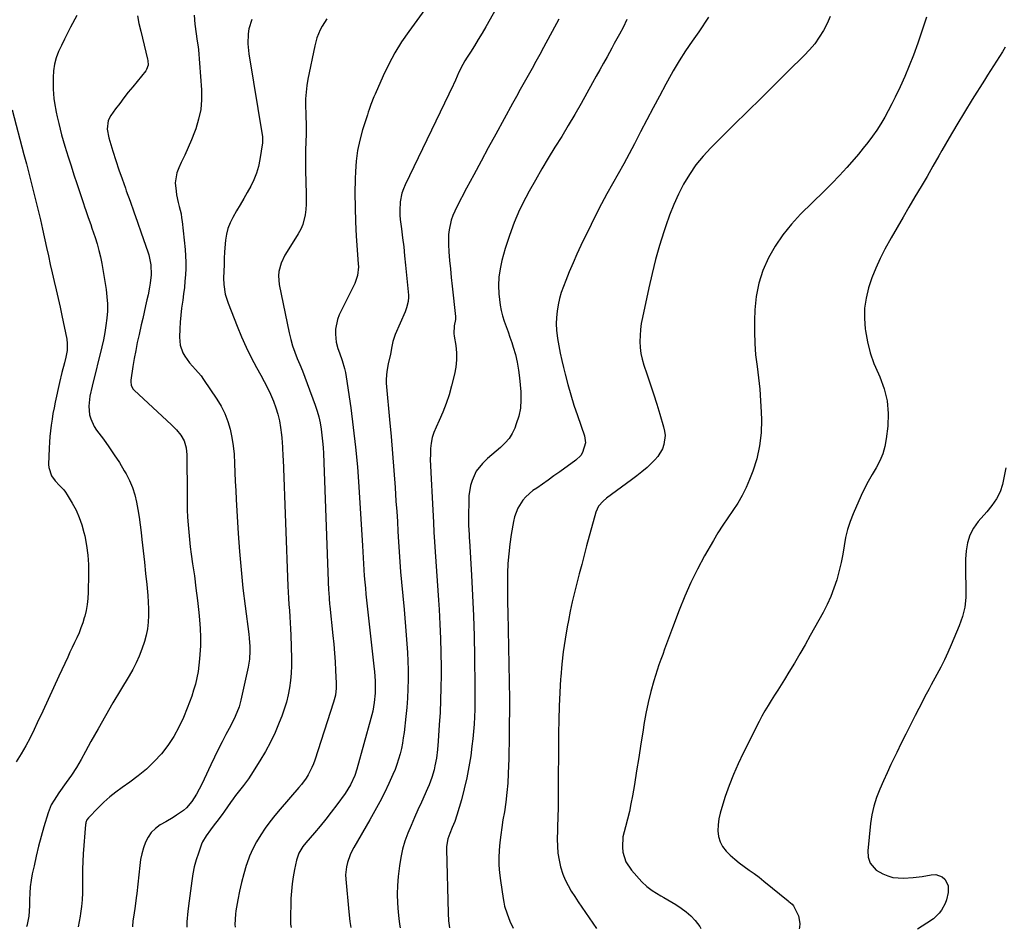
# Model space of a CAD drawing. Units: inches. Extents: x 1878741 to 1883808, y 394962 to 400335.
# Drawn here: x 1880552 to 1881027, y 394970 to 395409 of the extents above; entities that cross this region are included whole.
import ezdxf

# ---------------------------------------------------------------- set-up
doc = ezdxf.new("R2010")
doc.units = ezdxf.units.IN
doc.header["$MEASUREMENT"] = 0
doc.layers.add('7', color=7, linetype='Continuous')
doc.layers.add('8', color=7, linetype='Continuous')

msp = doc.modelspace()

# ---------------------------------------------------------------- linework, layer by layer
at = {"layer": '7', "color": 18}
for points in [[(1880753.49, 395422.41, 1678), (1880739.75, 395403.46, 1678), (1880736.28, 395398.35, 1678), (1880733.04, 395393.1, 1678), (1880730.14, 395387.66, 1678), (1880727.47, 395382.09, 1678), (1880723.55, 395373.19, 1678), (1880723.02, 395371.96, 1678), (1880721.54, 395368.25, 1678), (1880720.65, 395365.74, 1678), (1880720.23, 395364.47, 1678), (1880719.82, 395363.21, 1678), (1880717.54, 395355.92, 1678), (1880716.21, 395350.98, 1678), (1880715.15, 395345.98, 1678), (1880714.49, 395340.92, 1678), (1880714.11, 395335.81, 1678), (1880713.98, 395332.29, 1678), (1880713.85, 395325.38, 1678), (1880713.87, 395318.48, 1678), (1880714.11, 395311.59, 1678), (1880714.49, 395304.69, 1678), (1880715.47, 395291.3, 1678), (1880715.51, 395289.91, 1678), (1880715.06, 395285.77, 1678), (1880713.76, 395281.79, 1678), (1880713.18, 395280.52, 1678), (1880706.28, 395266.76, 1678), (1880705.37, 395264.51, 1678), (1880704.45, 395259.82, 1678), (1880704.43, 395257.39, 1678), (1880704.77, 395253.53, 1678), (1880705.65, 395250.47, 1678), (1880706.45, 395248.47, 1678), (1880707.76, 395244.68, 1678), (1880708.85, 395240.82, 1678), (1880709.26, 395238.86, 1678), (1880709.6, 395236.89, 1678), (1880711.79, 395221.92, 1678), (1880713.06, 395212.43, 1678), (1880714.16, 395202.93, 1678), (1880715.02, 395193.4, 1678), (1880715.71, 395183.86, 1678), (1880717.43, 395155.3, 1678), (1880717.61, 395152.4, 1678), (1880717.79, 395149.49, 1678), (1880717.97, 395146.59, 1678), (1880718.15, 395143.68, 1678), (1880718.36, 395140.78, 1678), (1880718.59, 395137.88, 1678), (1880718.85, 395134.98, 1678), (1880719.15, 395132.09, 1678), (1880722.93, 395097.3, 1678), (1880723.21, 395094.49, 1678), (1880723.55, 395090.26, 1678), (1880723.65, 395086.02, 1678), (1880723.61, 395084.25, 1678), (1880723.17, 395079.69, 1678), (1880722.43, 395075.56, 1678), (1880722.02, 395073.79, 1678), (1880721.56, 395072.04, 1678), (1880714.73, 395047.61, 1678), (1880713.72, 395044.51, 1678), (1880711.71, 395040.03, 1678), (1880709.12, 395035.89, 1678), (1880705.05, 395030.38, 1678), (1880702.45, 395026.93, 1678), (1880699.79, 395023.52, 1678), (1880697.05, 395020.16, 1678), (1880694.27, 395016.85, 1678), (1880690.2, 395012.12, 1678), (1880688.7, 395010.23, 1678), (1880686.82, 395007.14, 1678), (1880685.64, 395003.76, 1678), (1880684.66, 394999.2, 1678), (1880684.01, 394995.73, 1678), (1880683.5, 394992.24, 1678), (1880683.19, 394988.72, 1678), (1880683.01, 394985.19, 1678), (1880682.79, 394974.28, 1678), (1880682.85, 394972.83, 1678), (1880683.15, 394971.28, 1678)], [(1880781.88, 395414.51, 1676), (1880776.89, 395405.64, 1676), (1880775.12, 395402.56, 1676), (1880773.3, 395399.5, 1676), (1880771.43, 395396.48, 1676), (1880769.52, 395393.48, 1676), (1880767.89, 395390.99, 1676), (1880766.81, 395389.23, 1676), (1880765.78, 395387.44, 1676), (1880763.97, 395383.74, 1676), (1880762.31, 395379.96, 1676), (1880761.43, 395377.88, 1676), (1880761.24, 395377.47, 1676), (1880738.01, 395329.44, 1676), (1880737.18, 395327.47, 1676), (1880736.49, 395325.46, 1676), (1880735.64, 395321.28, 1676), (1880735.41, 395317.01, 1676), (1880735.5, 395314.87, 1676), (1880735.7, 395312.73, 1676), (1880736.28, 395308.27, 1676), (1880736.82, 395303.9, 1676), (1880737.33, 395299.52, 1676), (1880737.8, 395295.14, 1676), (1880738.23, 395290.76, 1676), (1880739.59, 395276.25, 1676), (1880739.64, 395275.22, 1676), (1880739.5, 395273.16, 1676), (1880738.75, 395270.14, 1676), (1880738.39, 395269.16, 1676), (1880738, 395268.2, 1676), (1880733.24, 395257.33, 1676), (1880732.12, 395253.83, 1676), (1880731.69, 395251.4, 1676), (1880730.92, 395247.77, 1676), (1880729.85, 395243.07, 1676), (1880729.23, 395239.4, 1676), (1880728.92, 395235.7, 1676), (1880728.94, 395233.85, 1676), (1880729.05, 395232, 1676), (1880730.5, 395216.33, 1676), (1880731.23, 395208.13, 1676), (1880731.93, 395199.92, 1676), (1880732.57, 395191.71, 1676), (1880733.17, 395183.5, 1676), (1880733.63, 395176.82, 1676), (1880733.96, 395171.95, 1676), (1880734.28, 395167.07, 1676), (1880734.57, 395162.2, 1676), (1880734.85, 395157.32, 1676), (1880735.15, 395152.45, 1676), (1880735.48, 395147.58, 1676), (1880735.87, 395142.71, 1676), (1880736.3, 395137.85, 1676), (1880737.54, 395124.66, 1676), (1880737.91, 395120.51, 1676), (1880738.27, 395116.36, 1676), (1880738.6, 395112.21, 1676), (1880738.91, 395108.06, 1676), (1880739.16, 395103.9, 1676), (1880739.34, 395099.74, 1676), (1880739.43, 395095.58, 1676), (1880739.45, 395091.42, 1676), (1880739.44, 395090.79, 1676), (1880739.34, 395086.32, 1676), (1880739.14, 395081.85, 1676), (1880738.8, 395077.39, 1676), (1880738.37, 395072.93, 1676), (1880737.51, 395065.35, 1676), (1880737.16, 395062.72, 1676), (1880736.74, 395060.11, 1676), (1880736.22, 395057.51, 1676), (1880735.63, 395054.93, 1676), (1880734.91, 395052.38, 1676), (1880734.11, 395049.86, 1676), (1880733.17, 395047.39, 1676), (1880732.13, 395044.96, 1676), (1880730.2, 395040.75, 1676), (1880728.07, 395036.26, 1676), (1880725.85, 395031.82, 1676), (1880723.5, 395027.45, 1676), (1880721.06, 395023.13, 1676), (1880713.33, 395009.86, 1676), (1880712.39, 395008.09, 1676), (1880711.53, 395006.28, 1676), (1880710.19, 395002.51, 1676), (1880709.74, 395000.57, 1676), (1880709.36, 394996.63, 1676), (1880709.43, 394994.63, 1676), (1880710.85, 394978.76, 1676), (1880711.42, 394974.12, 1676), (1880711.92, 394971.19, 1676)], [(1880579.79, 395411.2, 1688), (1880576.76, 395405.5, 1688), (1880575.25, 395402.59, 1688), (1880573.77, 395399.67, 1688), (1880572.35, 395396.72, 1688), (1880570.96, 395393.76, 1688), (1880569.82, 395390.73, 1688), (1880568.94, 395387.65, 1688), (1880568.48, 395384.47, 1688), (1880568.29, 395381.24, 1688), (1880568.31, 395377.86, 1688), (1880568.38, 395375.62, 1688), (1880568.75, 395371.15, 1688), (1880569.06, 395368.93, 1688), (1880569.85, 395364.51, 1688), (1880570.31, 395362.31, 1688), (1880571.06, 395358.99, 1688), (1880571.73, 395356.25, 1688), (1880572.44, 395353.51, 1688), (1880573.21, 395350.8, 1688), (1880574.03, 395348.09, 1688), (1880575.6, 395343.02, 1688), (1880576.97, 395338.68, 1688), (1880578.35, 395334.35, 1688), (1880579.76, 395330.03, 1688), (1880581.19, 395325.72, 1688), (1880582.93, 395320.51, 1688), (1880583.51, 395318.8, 1688), (1880584.09, 395317.1, 1688), (1880585.29, 395313.71, 1688), (1880586.49, 395310.32, 1688), (1880587.08, 395308.62, 1688), (1880588.59, 395304.12, 1688), (1880589.56, 395301, 1688), (1880590.43, 395297.85, 1688), (1880591.14, 395294.67, 1688), (1880591.76, 395291.46, 1688), (1880593.87, 395278.93, 1688), (1880594.3, 395275.48, 1688), (1880594.55, 395272.02, 1688), (1880594.5, 395268.55, 1688), (1880594.26, 395265.08, 1688), (1880593.81, 395261.62, 1688), (1880593.27, 395258.17, 1688), (1880592.58, 395254.75, 1688), (1880591.81, 395251.35, 1688), (1880587.09, 395232.34, 1688), (1880586.04, 395227.53, 1688), (1880585.49, 395222.68, 1688), (1880585.94, 395218.59, 1688), (1880586.45, 395216.6, 1688), (1880588.06, 395212.9, 1688), (1880589.18, 395211.19, 1688), (1880592.56, 395206.71, 1688), (1880595.24, 395203.03, 1688), (1880597.83, 395199.29, 1688), (1880600.28, 395195.46, 1688), (1880602.64, 395191.57, 1688), (1880603.51, 395190.09, 1688), (1880605.18, 395186.83, 1688), (1880606.63, 395183.48, 1688), (1880607.72, 395180, 1688), (1880608.57, 395176.44, 1688), (1880609.21, 395172.8, 1688), (1880609.79, 395169.15, 1688), (1880610.3, 395165.49, 1688), (1880610.75, 395161.82, 1688), (1880611.15, 395158.33, 1688), (1880611.75, 395152.9, 1688), (1880612.33, 395147.48, 1688), (1880612.89, 395142.05, 1688), (1880613.44, 395136.62, 1688), (1880613.95, 395131.41, 1688), (1880614.18, 395128.2, 1688), (1880614.31, 395124.99, 1688), (1880614.29, 395121.77, 1688), (1880614.15, 395118.56, 1688), (1880613.8, 395115.37, 1688), (1880613.26, 395112.23, 1688), (1880612.44, 395109.14, 1688), (1880611.18, 395105.41, 1688), (1880609.82, 395102.1, 1688), (1880608.34, 395098.84, 1688), (1880606.69, 395095.67, 1688), (1880604.93, 395092.55, 1688), (1880600.82, 395085.72, 1688), (1880597.17, 395079.57, 1688), (1880593.57, 395073.38, 1688), (1880590.06, 395067.14, 1688), (1880586.6, 395060.88, 1688), (1880583.99, 395056.07, 1688), (1880581.81, 395052.23, 1688), (1880579.54, 395048.44, 1688), (1880577.14, 395044.74, 1688), (1880574.64, 395041.1, 1688), (1880571.1, 395036.13, 1688), (1880568.83, 395032.71, 1688), (1880567.46, 395030.34, 1688), (1880565.94, 395026.56, 1688), (1880563.93, 395019.83, 1688), (1880562.59, 395015.14, 1688), (1880561.33, 395010.43, 1688), (1880560.19, 395005.7, 1688), (1880559.13, 395000.94, 1688), (1880558.32, 394997.1, 1688), (1880557.77, 394994.01, 1688), (1880557.34, 394990.9, 1688), (1880557.09, 394987.77, 1688), (1880556.97, 394984.63, 1688), (1880556.94, 394981.62, 1688), (1880556.61, 394976.7, 1688), (1880555.6, 394971.9, 1688), (1880555.39, 394971.67, 1688)], [(1880608.94, 395411.04, 1686), (1880609.72, 395407.27, 1686), (1880610.58, 395403.51, 1686), (1880613.91, 395390.09, 1686), (1880614.05, 395389.35, 1686), (1880614.12, 395387.11, 1686), (1880613.42, 395385.04, 1686), (1880613, 395384.42, 1686), (1880606.71, 395376.74, 1686), (1880604.59, 395374.1, 1686), (1880602.49, 395371.44, 1686), (1880600.44, 395368.75, 1686), (1880598.41, 395366.03, 1686), (1880596.1, 395362.89, 1686), (1880594.82, 395360.43, 1686), (1880594.39, 395356.27, 1686), (1880595.14, 395352.07, 1686), (1880597.09, 395345.76, 1686), (1880598.52, 395341.25, 1686), (1880600, 395336.75, 1686), (1880601.56, 395332.27, 1686), (1880603.16, 395327.81, 1686), (1880603.6, 395326.61, 1686), (1880605.44, 395321.56, 1686), (1880607.27, 395316.5, 1686), (1880609.07, 395311.44, 1686), (1880610.85, 395306.36, 1686), (1880614.05, 395297.2, 1686), (1880614.54, 395295.66, 1686), (1880615.5, 395290.92, 1686), (1880615.62, 395286.1, 1686), (1880615.15, 395282.03, 1686), (1880614.85, 395280.14, 1686), (1880614.11, 395276.4, 1686), (1880613.59, 395274.05, 1686), (1880612.91, 395271.02, 1686), (1880612.23, 395267.98, 1686), (1880611.54, 395264.95, 1686), (1880610.85, 395261.92, 1686), (1880609.78, 395257.31, 1686), (1880608.93, 395253.44, 1686), (1880608.14, 395249.56, 1686), (1880607.44, 395245.66, 1686), (1880606.8, 395241.75, 1686), (1880605.81, 395235.27, 1686), (1880605.75, 395234.59, 1686), (1880606.03, 395232.6, 1686), (1880607.01, 395230.85, 1686), (1880607.47, 395230.35, 1686), (1880625.41, 395213.73, 1686), (1880626.6, 395212.56, 1686), (1880627.74, 395211.34, 1686), (1880629.83, 395208.74, 1686), (1880631.57, 395205.93, 1686), (1880632.5, 395202.62, 1686), (1880632.79, 395199.17, 1686), (1880632.89, 395179.82, 1686), (1880632.94, 395176.24, 1686), (1880633.04, 395172.66, 1686), (1880633.2, 395169.08, 1686), (1880633.41, 395165.51, 1686), (1880633.69, 395161.94, 1686), (1880634.02, 395158.37, 1686), (1880634.45, 395154.82, 1686), (1880634.92, 395151.27, 1686), (1880635.6, 395146.64, 1686), (1880636.42, 395140.78, 1686), (1880637.2, 395134.91, 1686), (1880637.9, 395129.03, 1686), (1880638.55, 395123.15, 1686), (1880638.91, 395119.65, 1686), (1880639.23, 395115.49, 1686), (1880639.4, 395111.32, 1686), (1880639.33, 395107.15, 1686), (1880639.12, 395102.98, 1686), (1880638.94, 395100.75, 1686), (1880638.62, 395097.71, 1686), (1880638.19, 395094.67, 1686), (1880637.6, 395091.67, 1686), (1880636.9, 395088.68, 1686), (1880636.06, 395085.73, 1686), (1880635.14, 395082.8, 1686), (1880634.12, 395079.91, 1686), (1880633.01, 395077.05, 1686), (1880631.16, 395072.51, 1686), (1880628.99, 395067.84, 1686), (1880626.54, 395063.34, 1686), (1880623.67, 395059.09, 1686), (1880620.52, 395055.02, 1686), (1880617.02, 395051.23, 1686), (1880613.33, 395047.64, 1686), (1880609.38, 395044.35, 1686), (1880605.25, 395041.26, 1686), (1880601.64, 395038.79, 1686), (1880598.59, 395036.55, 1686), (1880595.63, 395034.2, 1686), (1880592.82, 395031.66, 1686), (1880590.11, 395029.02, 1686), (1880585.47, 395024.2, 1686), (1880584.67, 395023.12, 1686), (1880584.17, 395021.87, 1686), (1880584.08, 395021.43, 1686), (1880584.02, 395020.99, 1686), (1880582.88, 395006.7, 1686), (1880582.65, 395003.02, 1686), (1880582.49, 394999.33, 1686), (1880582.45, 394995.65, 1686), (1880582.48, 394991.96, 1686), (1880582.49, 394987.89, 1686), (1880582.36, 394984.59, 1686), (1880582.04, 394981.31, 1686), (1880581.6, 394978.03, 1686), (1880581.4, 394976.75, 1686), (1880580.93, 394974.13, 1686), (1880580.43, 394971.59, 1686)], [(1880636.3, 395411.27, 1684), (1880636.63, 395407.02, 1684), (1880637.8, 395398.67, 1684), (1880638.29, 395396.09, 1684), (1880638.5, 395394.53, 1684), (1880639.85, 395375.28, 1684), (1880639.88, 395370.47, 1684), (1880639.49, 395365.73, 1684), (1880638.5, 395361.07, 1684), (1880637.1, 395356.47, 1684), (1880636.48, 395354.84, 1684), (1880635.02, 395351.13, 1684), (1880633.49, 395347.44, 1684), (1880631.85, 395343.8, 1684), (1880630.14, 395340.19, 1684), (1880628.91, 395337.69, 1684), (1880628.01, 395335.31, 1684), (1880627.24, 395330.4, 1684), (1880627.59, 395326.45, 1684), (1880627.9, 395324.59, 1684), (1880628.68, 395320.91, 1684), (1880629.16, 395319.08, 1684), (1880630.01, 395315.42, 1684), (1880630.31, 395313.56, 1684), (1880630.56, 395311.7, 1684), (1880631.94, 395298.26, 1684), (1880632.18, 395295.2, 1684), (1880632.31, 395292.13, 1684), (1880632.28, 395289.07, 1684), (1880632.15, 395286, 1684), (1880631.91, 395282.94, 1684), (1880631.61, 395279.89, 1684), (1880631.23, 395276.84, 1684), (1880630.8, 395273.79, 1684), (1880630.27, 395269.94, 1684), (1880629.89, 395266.62, 1684), (1880629.64, 395263.29, 1684), (1880629.46, 395259.96, 1684), (1880629.31, 395255.95, 1684), (1880629.39, 395254.01, 1684), (1880629.64, 395252.11, 1684), (1880630.89, 395248.48, 1684), (1880631.83, 395246.77, 1684), (1880634.08, 395243.61, 1684), (1880635.57, 395241.98, 1684), (1880637.01, 395240.46, 1684), (1880639.66, 395237.25, 1684), (1880640.89, 395235.55, 1684), (1880647.32, 395226.07, 1684), (1880649.38, 395222.64, 1684), (1880651.18, 395219.09, 1684), (1880652.58, 395215.36, 1684), (1880653.72, 395211.53, 1684), (1880654.53, 395207.58, 1684), (1880655.18, 395203.61, 1684), (1880655.58, 395199.61, 1684), (1880655.84, 395195.01, 1684), (1880655.99, 395190.68, 1684), (1880656.16, 395186.35, 1684), (1880656.37, 395182.03, 1684), (1880656.61, 395177.7, 1684), (1880657.58, 395161.33, 1684), (1880658.2, 395152.53, 1684), (1880658.94, 395143.75, 1684), (1880659.86, 395134.98, 1684), (1880660.91, 395126.22, 1684), (1880662.68, 395112.72, 1684), (1880662.9, 395110.72, 1684), (1880663.15, 395106.71, 1684), (1880663.18, 395104.7, 1684), (1880662.96, 395100.7, 1684), (1880662.3, 395096.74, 1684), (1880658.8, 395080.85, 1684), (1880657.95, 395077.66, 1684), (1880656.17, 395073.04, 1684), (1880653.98, 395068.59, 1684), (1880651.67, 395064.33, 1684), (1880649.77, 395060.73, 1684), (1880647.91, 395057.1, 1684), (1880646.13, 395053.44, 1684), (1880644.4, 395049.75, 1684), (1880641.21, 395042.77, 1684), (1880640.02, 395040.31, 1684), (1880638.76, 395037.88, 1684), (1880637.39, 395035.51, 1684), (1880635.17, 395031.96, 1684), (1880632.67, 395028.89, 1684), (1880631.18, 395027.6, 1684), (1880627.86, 395025.37, 1684), (1880626.14, 395024.32, 1684), (1880622.67, 395022.27, 1684), (1880619.95, 395020.7, 1684), (1880617.66, 395019.04, 1684), (1880615.66, 395017.13, 1684), (1880614.09, 395014.86, 1684), (1880612.8, 395012.34, 1684), (1880611.87, 395009.59, 1684), (1880611.08, 395006.8, 1684), (1880610.51, 395003.96, 1684), (1880610.09, 395001.09, 1684), (1880608.68, 394987.68, 1684), (1880608.44, 394985.61, 1684), (1880607.88, 394981.49, 1684), (1880607.18, 394977.11, 1684), (1880606.81, 394974.43, 1684), (1880606.62, 394971.72, 1684), (1880606.64, 394971.51, 1684)], [(1880664.17, 395409.17, 1682), (1880662.74, 395404.64, 1682), (1880662.35, 395402.27, 1682), (1880662.19, 395397.45, 1682), (1880662.65, 395392.65, 1682), (1880669.23, 395352.63, 1682), (1880669.33, 395351.88, 1682), (1880669.33, 395349.64, 1682), (1880668.03, 395341.64, 1682), (1880667.31, 395338.3, 1682), (1880666.36, 395335.04, 1682), (1880665.08, 395331.89, 1682), (1880663.58, 395328.82, 1682), (1880661.89, 395325.82, 1682), (1880660.2, 395322.82, 1682), (1880658.48, 395319.83, 1682), (1880656.76, 395316.85, 1682), (1880654.9, 395313.67, 1682), (1880653.62, 395311.09, 1682), (1880652.58, 395308.43, 1682), (1880651.9, 395305.67, 1682), (1880651.45, 395302.82, 1682), (1880651.1, 395299, 1682), (1880650.95, 395297.01, 1682), (1880650.83, 395294.04, 1682), (1880650.73, 395291.06, 1682), (1880650.51, 395284.38, 1682), (1880650.58, 395281.3, 1682), (1880651.33, 395276.73, 1682), (1880652.71, 395272.32, 1682), (1880657, 395261.27, 1682), (1880659.11, 395256.16, 1682), (1880661.37, 395251.11, 1682), (1880663.84, 395246.16, 1682), (1880666.45, 395241.28, 1682), (1880668.53, 395237.59, 1682), (1880670.15, 395234.58, 1682), (1880671.7, 395231.54, 1682), (1880673.14, 395228.44, 1682), (1880674.62, 395225.03, 1682), (1880675.75, 395221.95, 1682), (1880676.72, 395218.83, 1682), (1880677.44, 395215.65, 1682), (1880677.99, 395212.42, 1682), (1880678.46, 395208.84, 1682), (1880678.63, 395207.36, 1682), (1880678.96, 395202.92, 1682), (1880679.14, 395198.46, 1682), (1880679.2, 395196.97, 1682), (1880681.55, 395135.94, 1682), (1880681.68, 395132.98, 1682), (1880681.84, 395130.02, 1682), (1880682.03, 395127.07, 1682), (1880682.24, 395124.12, 1682), (1880682.45, 395121.16, 1682), (1880682.64, 395118.21, 1682), (1880682.77, 395115.25, 1682), (1880682.88, 395112.29, 1682), (1880683.2, 395101.02, 1682), (1880683.2, 395097.47, 1682), (1880683.06, 395093.93, 1682), (1880682.73, 395090.4, 1682), (1880682.26, 395086.88, 1682), (1880681.59, 395083.39, 1682), (1880680.77, 395079.95, 1682), (1880679.74, 395076.56, 1682), (1880678.57, 395073.21, 1682), (1880677.37, 395070.12, 1682), (1880675.36, 395065.32, 1682), (1880673.15, 395060.62, 1682), (1880670.67, 395056.06, 1682), (1880668.01, 395051.59, 1682), (1880663.63, 395044.7, 1682), (1880662.5, 395043, 1682), (1880660.12, 395039.68, 1682), (1880658.86, 395038.07, 1682), (1880656.34, 395034.86, 1682), (1880655.13, 395033.22, 1682), (1880653.93, 395031.56, 1682), (1880650.99, 395027.41, 1682), (1880649.78, 395025.71, 1682), (1880647.29, 395022.35, 1682), (1880646.03, 395020.69, 1682), (1880644.19, 395018.31, 1682), (1880642.05, 395015.52, 1682), (1880640.29, 395012.52, 1682), (1880639.85, 395011.43, 1682), (1880638.35, 395007.11, 1682), (1880637.31, 395003.81, 1682), (1880636.41, 395000.48, 1682), (1880635.71, 394997.1, 1682), (1880635.15, 394993.69, 1682), (1880633.86, 394984.12, 1682), (1880633.29, 394979.04, 1682), (1880632.87, 394973.96, 1682), (1880632.77, 394971.43, 1682)], [(1880812.11, 395409.32, 1674), (1880804.77, 395395.7, 1674), (1880802.93, 395392.3, 1674), (1880801.08, 395388.91, 1674), (1880799.2, 395385.54, 1674), (1880797.31, 395382.17, 1674), (1880795.42, 395378.8, 1674), (1880793.53, 395375.43, 1674), (1880791.66, 395372.05, 1674), (1880789.8, 395368.67, 1674), (1880781.68, 395353.85, 1674), (1880778.13, 395347.35, 1674), (1880774.61, 395340.84, 1674), (1880771.11, 395334.32, 1674), (1880767.63, 395327.78, 1674), (1880762.91, 395318.88, 1674), (1880760.99, 395314.59, 1674), (1880760.26, 395312.35, 1674), (1880759.23, 395307.76, 1674), (1880758.94, 395305.43, 1674), (1880758.92, 395300.73, 1674), (1880759.17, 395297.16, 1674), (1880759.48, 395293.02, 1674), (1880759.83, 395288.88, 1674), (1880760.23, 395284.75, 1674), (1880760.68, 395280.62, 1674), (1880762.36, 395265.89, 1674), (1880762.39, 395265.54, 1674), (1880762.31, 395264.5, 1674), (1880761.74, 395261.38, 1674), (1880761.57, 395257.72, 1674), (1880761.71, 395256.5, 1674), (1880762.43, 395251.94, 1674), (1880762.78, 395248.45, 1674), (1880762.84, 395244.98, 1674), (1880762.48, 395241.52, 1674), (1880761.83, 395238.07, 1674), (1880760.45, 395232.52, 1674), (1880759.24, 395228.22, 1674), (1880757.86, 395223.98, 1674), (1880756.24, 395219.83, 1674), (1880754.45, 395215.74, 1674), (1880752.95, 395212.55, 1674), (1880751.94, 395210.06, 1674), (1880751.13, 395207.51, 1674), (1880750.63, 395204.89, 1674), (1880750.32, 395202.22, 1674), (1880750.21, 395199.51, 1674), (1880750.18, 395196.8, 1674), (1880750.25, 395194.08, 1674), (1880750.43, 395190.73, 1674), (1880750.63, 395187.7, 1674), (1880750.81, 395184.66, 1674), (1880750.98, 395181.63, 1674), (1880751.13, 395178.59, 1674), (1880751.67, 395166.56, 1674), (1880751.9, 395161.87, 1674), (1880752.16, 395157.18, 1674), (1880752.47, 395152.49, 1674), (1880752.81, 395147.81, 1674), (1880753.16, 395143.12, 1674), (1880753.5, 395138.43, 1674), (1880753.82, 395133.75, 1674), (1880754.14, 395129.06, 1674), (1880754.44, 395124.54, 1674), (1880754.82, 395117.6, 1674), (1880755.12, 395110.64, 1674), (1880755.28, 395103.69, 1674), (1880755.34, 395096.73, 1674), (1880755.34, 395092.88, 1674), (1880755.28, 395086.91, 1674), (1880755.14, 395080.94, 1674), (1880754.87, 395074.98, 1674), (1880754.51, 395069.01, 1674), (1880753.96, 395061.09, 1674), (1880753.61, 395057.1, 1674), (1880753.08, 395052.96, 1674), (1880752.4, 395049.19, 1674), (1880751.96, 395047.33, 1674), (1880750.92, 395043.66, 1674), (1880749.61, 395040.07, 1674), (1880748.86, 395038.32, 1674), (1880745.86, 395031.69, 1674), (1880744.19, 395027.96, 1674), (1880742.55, 395024.23, 1674), (1880740.94, 395020.47, 1674), (1880739.36, 395016.71, 1674), (1880737.97, 395012.9, 1674), (1880736.79, 395009.03, 1674), (1880735.95, 395005.07, 1674), (1880735.32, 395001.06, 1674), (1880734.72, 394995.83, 1674), (1880734.38, 394991.54, 1674), (1880734.22, 394987.26, 1674), (1880734.33, 394982.97, 1674), (1880734.63, 394978.68, 1674), (1880734.95, 394975.54, 1674), (1880735.33, 394972.85, 1674), (1880735.67, 394971.12, 1674)], [(1880844.92, 395409.19, 1672), (1880843.07, 395405.37, 1672), (1880841.32, 395402.08, 1672), (1880840.09, 395399.81, 1672), (1880838.86, 395397.55, 1672), (1880837.63, 395395.29, 1672), (1880835.4, 395391.26, 1672), (1880833.66, 395388.12, 1672), (1880831.91, 395384.98, 1672), (1880830.16, 395381.84, 1672), (1880828.41, 395378.7, 1672), (1880822.83, 395368.76, 1672), (1880819.79, 395363.41, 1672), (1880816.69, 395358.1, 1672), (1880813.51, 395352.84, 1672), (1880810.28, 395347.61, 1672), (1880807.06, 395342.37, 1672), (1880803.91, 395337.09, 1672), (1880800.85, 395331.75, 1672), (1880797.86, 395326.38, 1672), (1880796.18, 395323.29, 1672), (1880793.22, 395317.35, 1672), (1880790.53, 395311.31, 1672), (1880788.27, 395305.09, 1672), (1880786.29, 395298.75, 1672), (1880784.68, 395292.89, 1672), (1880783.82, 395288.94, 1672), (1880783.24, 395284.95, 1672), (1880783.1, 395280.93, 1672), (1880783.23, 395276.89, 1672), (1880783.47, 395274.18, 1672), (1880783.82, 395271.49, 1672), (1880784.31, 395268.83, 1672), (1880785, 395266.22, 1672), (1880785.83, 395263.63, 1672), (1880786.76, 395261.07, 1672), (1880787.67, 395258.5, 1672), (1880788.55, 395255.92, 1672), (1880789.42, 395253.34, 1672), (1880790.12, 395251.22, 1672), (1880791.19, 395247.55, 1672), (1880792.08, 395243.84, 1672), (1880792.72, 395240.08, 1672), (1880793.19, 395236.28, 1672), (1880793.76, 395229.67, 1672), (1880793.84, 395225.7, 1672), (1880793.57, 395221.79, 1672), (1880792.77, 395217.94, 1672), (1880791.63, 395214.14, 1672), (1880790.85, 395212.07, 1672), (1880789.63, 395209.49, 1672), (1880788.16, 395207.08, 1672), (1880786.33, 395204.94, 1672), (1880784.24, 395202.98, 1672), (1880784, 395202.79, 1672), (1880781.88, 395201.04, 1672), (1880779.78, 395199.24, 1672), (1880777.75, 395197.38, 1672), (1880775.75, 395195.47, 1672), (1880775.4, 395195.12, 1672), (1880772.34, 395191.28, 1672), (1880770.28, 395186.82, 1672), (1880769.62, 395184.41, 1672), (1880768.82, 395179.51, 1672), (1880768.67, 395177.02, 1672), (1880768.56, 395169.57, 1672), (1880768.63, 395165.15, 1672), (1880768.89, 395160.73, 1672), (1880768.98, 395159.26, 1672), (1880769.06, 395157.78, 1672), (1880770.04, 395141.14, 1672), (1880770.54, 395131.35, 1672), (1880770.96, 395121.55, 1672), (1880771.25, 395111.74, 1672), (1880771.44, 395101.93, 1672), (1880771.63, 395087.11, 1672), (1880771.65, 395083.56, 1672), (1880771.63, 395080.01, 1672), (1880771.56, 395076.46, 1672), (1880771.45, 395072.91, 1672), (1880771.26, 395069.37, 1672), (1880771, 395065.83, 1672), (1880770.66, 395062.3, 1672), (1880770.24, 395058.77, 1672), (1880769.63, 395054.09, 1672), (1880768.8, 395048.71, 1672), (1880767.81, 395043.36, 1672), (1880766.57, 395038.07, 1672), (1880765.17, 395032.81, 1672), (1880763.01, 395025.41, 1672), (1880762.01, 395022.39, 1672), (1880760.78, 395019.45, 1672), (1880759.52, 395016.53, 1672), (1880758.68, 395014.08, 1672), (1880758.01, 395010.29, 1672), (1880757.98, 395009, 1672), (1880758.7, 394978.21, 1672), (1880758.91, 394974.5, 1672), (1880759.48, 394971.05, 1672)], [(1880942.99, 395410.69, 1668), (1880941.44, 395407.23, 1668), (1880939.69, 395403.84, 1668), (1880937.65, 395400.62, 1668), (1880935.46, 395397.52, 1668), (1880933.02, 395394.61, 1668), (1880930.41, 395391.82, 1668), (1880922.75, 395384.26, 1668), (1880916.19, 395377.79, 1668), (1880909.63, 395371.32, 1668), (1880903.08, 395364.84, 1668), (1880896.54, 395358.36, 1668), (1880885.34, 395347.27, 1668), (1880881.63, 395343.24, 1668), (1880878.17, 395339.02, 1668), (1880875.11, 395334.51, 1668), (1880872.3, 395329.8, 1668), (1880869.83, 395324.89, 1668), (1880867.54, 395319.91, 1668), (1880865.52, 395314.8, 1668), (1880863.68, 395309.62, 1668), (1880862.76, 395306.79, 1668), (1880860.7, 395300.11, 1668), (1880858.78, 395293.39, 1668), (1880857.07, 395286.62, 1668), (1880855.49, 395279.81, 1668), (1880852.4, 395265.39, 1668), (1880851.88, 395262.54, 1668), (1880851.48, 395259.67, 1668), (1880851.27, 395256.78, 1668), (1880851.19, 395253.88, 1668), (1880851.34, 395250.99, 1668), (1880851.67, 395248.14, 1668), (1880852.29, 395245.33, 1668), (1880853.09, 395242.55, 1668), (1880854.53, 395238.35, 1668), (1880856.17, 395233.48, 1668), (1880857.77, 395228.61, 1668), (1880859.31, 395223.72, 1668), (1880860.82, 395218.81, 1668), (1880862.65, 395212.76, 1668), (1880863.11, 395210.62, 1668), (1880863.33, 395208.47, 1668), (1880862.82, 395204.15, 1668), (1880862.09, 395202.08, 1668), (1880859.91, 395198.38, 1668), (1880858.46, 395196.74, 1668), (1880857.02, 395195.37, 1668), (1880854.63, 395193.19, 1668), (1880852.2, 395191.07, 1668), (1880849.68, 395189.05, 1668), (1880847.12, 395187.09, 1668), (1880835.12, 395178.3, 1668), (1880833.44, 395176.92, 1668), (1880831.29, 395174.51, 1668), (1880829.95, 395171.61, 1668), (1880825.54, 395155.26, 1668), (1880824.34, 395150.78, 1668), (1880823.14, 395146.3, 1668), (1880821.96, 395141.82, 1668), (1880820.78, 395137.33, 1668), (1880819.66, 395132.83, 1668), (1880818.59, 395128.32, 1668), (1880817.62, 395123.79, 1668), (1880816.71, 395119.24, 1668), (1880816.15, 395116.33, 1668), (1880815.12, 395110.31, 1668), (1880814.23, 395104.26, 1668), (1880813.57, 395098.19, 1668), (1880813.05, 395092.1, 1668), (1880812.99, 395091.18, 1668), (1880812.61, 395084.62, 1668), (1880812.31, 395078.05, 1668), (1880812.12, 395071.48, 1668), (1880812, 395064.9, 1668), (1880811.93, 395056.71, 1668), (1880811.9, 395051.86, 1668), (1880811.87, 395047, 1668), (1880811.85, 395042.15, 1668), (1880811.84, 395037.3, 1668), (1880811.83, 395030.72, 1668), (1880811.81, 395029.16, 1668), (1880811.68, 395024.48, 1668), (1880811.5, 395019.8, 1668), (1880811.46, 395018.24, 1668), (1880811.35, 395013.77, 1668), (1880811.42, 395010.41, 1668), (1880811.68, 395007.08, 1668), (1880812.23, 395003.78, 1668), (1880812.97, 395000.51, 1668), (1880814.07, 394997.03, 1668), (1880815.18, 394994.19, 1668), (1880816.56, 394991.47, 1668), (1880818.11, 394988.82, 1668), (1880819.8, 394986.24, 1668), (1880821.5, 394983.66, 1668), (1880823.22, 394981.1, 1668), (1880824.95, 394978.54, 1668), (1880826.75, 394975.92, 1668), (1880828.53, 394973.37, 1668), (1880830.34, 394970.83, 1668)], [(1880989.38, 395410.28, 1666), (1880987.32, 395404.02, 1666), (1880985.15, 395397.81, 1666), (1880983.02, 395391.98, 1666), (1880981.04, 395386.84, 1666), (1880978.96, 395381.75, 1666), (1880976.69, 395376.74, 1666), (1880974.32, 395371.77, 1666), (1880972.65, 395368.44, 1666), (1880970.96, 395365.21, 1666), (1880969.2, 395362.03, 1666), (1880967.32, 395358.92, 1666), (1880965.36, 395355.85, 1666), (1880963.28, 395352.86, 1666), (1880961.14, 395349.92, 1666), (1880958.89, 395347.06, 1666), (1880956.56, 395344.25, 1666), (1880954.43, 395341.78, 1666), (1880950.94, 395337.83, 1666), (1880947.39, 395333.93, 1666), (1880943.73, 395330.13, 1666), (1880940.02, 395326.39, 1666), (1880928.69, 395315.27, 1666), (1880924.21, 395310.43, 1666), (1880920.07, 395305.34, 1666), (1880916.44, 395299.88, 1666), (1880913.14, 395294.16, 1666), (1880910.54, 395288.15, 1666), (1880908.49, 395281.98, 1666), (1880907.27, 395275.61, 1666), (1880906.61, 395269.08, 1666), (1880906.43, 395264.04, 1666), (1880906.39, 395258.48, 1666), (1880906.55, 395252.93, 1666), (1880907.01, 395247.4, 1666), (1880907.67, 395241.88, 1666), (1880908.39, 395236.36, 1666), (1880908.99, 395230.83, 1666), (1880909.39, 395225.29, 1666), (1880909.66, 395219.73, 1666), (1880909.78, 395216.11, 1666), (1880909.6, 395209.77, 1666), (1880908.93, 395203.51, 1666), (1880907.52, 395197.37, 1666), (1880905.62, 395191.31, 1666), (1880904.12, 395187.38, 1666), (1880902.44, 395183.43, 1666), (1880900.55, 395179.6, 1666), (1880898.37, 395175.92, 1666), (1880895.99, 395172.35, 1666), (1880893.52, 395168.83, 1666), (1880891.13, 395165.25, 1666), (1880888.85, 395161.61, 1666), (1880886.65, 395157.91, 1666), (1880882.4, 395150.5, 1666), (1880878.95, 395144.12, 1666), (1880875.71, 395137.63, 1666), (1880872.81, 395130.99, 1666), (1880870.12, 395124.25, 1666), (1880866.96, 395115.7, 1666), (1880866.01, 395113.16, 1666), (1880865.06, 395110.61, 1666), (1880864.1, 395108.07, 1666), (1880863.14, 395105.53, 1666), (1880862.19, 395102.99, 1666), (1880861.28, 395100.43, 1666), (1880860.41, 395097.86, 1666), (1880859.58, 395095.28, 1666), (1880857.98, 395090.17, 1666), (1880856.49, 395085, 1666), (1880855.17, 395079.8, 1666), (1880854.08, 395074.53, 1666), (1880853.17, 395069.23, 1666), (1880852.73, 395066.34, 1666), (1880851.73, 395059.8, 1666), (1880850.71, 395053.27, 1666), (1880849.64, 395046.74, 1666), (1880848.55, 395040.22, 1666), (1880847.6, 395034.7, 1666), (1880846.9, 395030.96, 1666), (1880846.12, 395027.23, 1666), (1880845.23, 395023.53, 1666), (1880844.26, 395019.84, 1666), (1880843.56, 395017.33, 1666), (1880843.05, 395014.9, 1666), (1880842.77, 395010.01, 1666), (1880843.01, 395007.54, 1666), (1880844.47, 395002.91, 1666), (1880847.18, 394998.87, 1666), (1880852.18, 394993.34, 1666), (1880854.51, 394991.07, 1666), (1880857.1, 394989.1, 1666), (1880861.26, 394986.48, 1666), (1880862.67, 394985.64, 1666), (1880868.46, 394982.29, 1666), (1880871.03, 394980.63, 1666), (1880873.47, 394978.83, 1666), (1880875.73, 394976.8, 1666), (1880877.87, 394974.62, 1666), (1880880.11, 394971.74, 1666), (1880880.57, 394970.68, 1666)], [(1881027.31, 395395.86, 1664), (1881025.94, 395393.56, 1664), (1881024.52, 395391.29, 1664), (1881023.07, 395389.03, 1664), (1881021.6, 395386.79, 1664), (1881020.14, 395384.54, 1664), (1881018.7, 395382.28, 1664), (1881017.27, 395380.01, 1664), (1881011.4, 395370.6, 1664), (1881007.64, 395364.49, 1664), (1881003.94, 395358.35, 1664), (1881000.32, 395352.17, 1664), (1880996.75, 395345.95, 1664), (1880995.31, 395343.41, 1664), (1880992.48, 395338.44, 1664), (1880989.63, 395333.5, 1664), (1880986.74, 395328.57, 1664), (1880983.82, 395323.66, 1664), (1880980.91, 395318.74, 1664), (1880978.04, 395313.81, 1664), (1880975.2, 395308.85, 1664), (1880972.4, 395303.87, 1664), (1880969.33, 395298.35, 1664), (1880967.01, 395293.84, 1664), (1880964.88, 395289.25, 1664), (1880963.05, 395284.53, 1664), (1880961.42, 395279.73, 1664), (1880960.27, 395274.84, 1664), (1880959.55, 395269.92, 1664), (1880959.48, 395264.94, 1664), (1880959.84, 395259.93, 1664), (1880959.95, 395259.11, 1664), (1880960.94, 395253.74, 1664), (1880962.26, 395248.46, 1664), (1880964.05, 395243.32, 1664), (1880966.16, 395238.28, 1664), (1880966.83, 395236.88, 1664), (1880968.98, 395231.12, 1664), (1880970.46, 395225.25, 1664), (1880970.93, 395219.22, 1664), (1880970.72, 395213.07, 1664), (1880969.99, 395206.94, 1664), (1880969.3, 395203.25, 1664), (1880968.3, 395199.68, 1664), (1880966.83, 395196.27, 1664), (1880965.05, 395192.97, 1664), (1880963.11, 395189.72, 1664), (1880961.26, 395186.41, 1664), (1880959.55, 395183.03, 1664), (1880957.95, 395179.59, 1664), (1880954.05, 395170.76, 1664), (1880952.57, 395167.01, 1664), (1880951.31, 395163.2, 1664), (1880950.37, 395159.29, 1664), (1880949.64, 395155.33, 1664), (1880948.99, 395151.33, 1664), (1880948.23, 395147.36, 1664), (1880947.3, 395143.43, 1664), (1880946.26, 395139.52, 1664), (1880946.11, 395139, 1664), (1880944.77, 395134.9, 1664), (1880943.26, 395130.87, 1664), (1880941.47, 395126.96, 1664), (1880939.51, 395123.13, 1664), (1880933.33, 395112, 1664), (1880930.83, 395107.57, 1664), (1880928.29, 395103.16, 1664), (1880925.7, 395098.79, 1664), (1880923.07, 395094.44, 1664), (1880920.84, 395090.81, 1664), (1880919.28, 395088.29, 1664), (1880917.71, 395085.78, 1664), (1880916.13, 395083.28, 1664), (1880914.53, 395080.79, 1664), (1880912.96, 395078.29, 1664), (1880911.45, 395075.75, 1664), (1880910.02, 395073.16, 1664), (1880908.64, 395070.55, 1664), (1880900.95, 395055.33, 1664), (1880898.52, 395050.22, 1664), (1880896.25, 395045.05, 1664), (1880894.22, 395039.77, 1664), (1880892.35, 395034.43, 1664), (1880890.63, 395029.12, 1664), (1880889.88, 395026.36, 1664), (1880889.3, 395023.58, 1664), (1880888.98, 395020.75, 1664), (1880888.83, 395017.86, 1664), (1880889.14, 395015.14, 1664), (1880889.83, 395012.57, 1664), (1880891.1, 395010.23, 1664), (1880892.75, 395008.04, 1664), (1880894.79, 395006.05, 1664), (1880896.9, 395004.16, 1664), (1880899.12, 395002.39, 1664), (1880901.42, 395000.72, 1664), (1880903.96, 394998.94, 1664), (1880906.34, 394997.22, 1664), (1880908.67, 394995.44, 1664), (1880910.97, 394993.62, 1664), (1880922.7, 394984.1, 1664), (1880923.08, 394983.78, 1664), (1880924.59, 394982.47, 1664), (1880925.21, 394981.71, 1664), (1880925.46, 394981.29, 1664), (1880927.61, 394976.85, 1664), (1880928.23, 394973.13, 1664), (1880928.11, 394971.19, 1664), (1880928.01, 394970.53, 1664)], [(1881027.56, 395192.95, 1662), (1881025.96, 395184.98, 1662), (1881024.87, 395181.33, 1662), (1881023.13, 395177.95, 1662), (1881020.94, 395174.79, 1662), (1881018.52, 395171.8, 1662), (1881014.32, 395167, 1662), (1881012.04, 395163.82, 1662), (1881010.23, 395160.45, 1662), (1881009.1, 395156.79, 1662), (1881008.43, 395152.93, 1662), (1881008.21, 395148.92, 1662), (1881008.1, 395144.91, 1662), (1881008.13, 395140.9, 1662), (1881008.27, 395136.89, 1662), (1881008.36, 395135.25, 1662), (1881008.28, 395130.47, 1662), (1881007.78, 395125.77, 1662), (1881006.65, 395121.18, 1662), (1881005.1, 395116.67, 1662), (1881001.23, 395107.5, 1662), (1880999.63, 395103.88, 1662), (1880997.97, 395100.29, 1662), (1880996.21, 395096.76, 1662), (1880994.38, 395093.26, 1662), (1880991.69, 395088.31, 1662), (1880990.6, 395086.3, 1662), (1880988.42, 395082.29, 1662), (1880987.36, 395080.27, 1662), (1880983.86, 395073.44, 1662), (1880981.61, 395069, 1662), (1880979.38, 395064.55, 1662), (1880977.18, 395060.09, 1662), (1880975.01, 395055.61, 1662), (1880974.12, 395053.75, 1662), (1880972.25, 395049.82, 1662), (1880970.4, 395045.88, 1662), (1880968.59, 395041.92, 1662), (1880966.79, 395037.96, 1662), (1880965.22, 395033.94, 1662), (1880963.92, 395029.84, 1662), (1880963.03, 395025.63, 1662), (1880962.41, 395021.36, 1662), (1880961.15, 395008.15, 1662), (1880961.28, 395005.14, 1662), (1880962.23, 395002.28, 1662), (1880965.1, 394998.9, 1662), (1880968.32, 394997.1, 1662), (1880970.71, 394996.13, 1662), (1880973.17, 394995.42, 1662), (1880975.7, 394995.12, 1662), (1880978.29, 394995.08, 1662), (1880982.95, 394995.41, 1662), (1880987.26, 394995.85, 1662), (1880991.54, 394996.58, 1662), (1880993.86, 394996.76, 1662), (1880996.89, 394995.7, 1662), (1880998.2, 394994.59, 1662), (1880999.74, 394991.53, 1662), (1880999.76, 394988.1, 1662), (1880998.97, 394984.61, 1662), (1880998.4, 394982.81, 1662), (1880996.65, 394979.55, 1662), (1880995.46, 394978.08, 1662), (1880992.67, 394975.48, 1662), (1880989.57, 394973.25, 1662), (1880984.97, 394970.36, 1662)]]:
    msp.add_polyline3d(points, dxfattribs=at)
at = {"layer": '8', "color": 18}
for points in [[(1880700.28, 395409.48, 1680), (1880698.08, 395406.01, 1680), (1880697.1, 395404.19, 1680), (1880695.51, 395400.4, 1680), (1880694.92, 395398.44, 1680), (1880694.43, 395396.44, 1680), (1880691.17, 395380.47, 1680), (1880690.63, 395377.29, 1680), (1880690.25, 395374.09, 1680), (1880690.08, 395370.88, 1680), (1880690.06, 395367.65, 1680), (1880690.17, 395363.47, 1680), (1880690.2, 395362.32, 1680), (1880690.29, 395358.88, 1680), (1880690.31, 395356.59, 1680), (1880690.29, 395355.44, 1680), (1880690.26, 395354.29, 1680), (1880690.1, 395349.87, 1680), (1880690.01, 395346.51, 1680), (1880689.96, 395343.15, 1680), (1880689.98, 395339.79, 1680), (1880690.04, 395336.43, 1680), (1880690.36, 395325.05, 1680), (1880690.37, 395322.55, 1680), (1880690.31, 395320.05, 1680), (1880690.12, 395317.55, 1680), (1880689.85, 395315.06, 1680), (1880688.68, 395310.27, 1680), (1880687.7, 395308.02, 1680), (1880686.51, 395305.85, 1680), (1880681.13, 395297.36, 1680), (1880680.07, 395295.53, 1680), (1880678.33, 395291.69, 1680), (1880677.22, 395287.64, 1680), (1880676.98, 395285.58, 1680), (1880677.32, 395281.44, 1680), (1880682.18, 395258.07, 1680), (1880682.93, 395254.92, 1680), (1880683.8, 395251.81, 1680), (1880684.86, 395248.76, 1680), (1880686.04, 395245.74, 1680), (1880687.29, 395242.74, 1680), (1880688.51, 395239.73, 1680), (1880689.67, 395236.71, 1680), (1880690.81, 395233.66, 1680), (1880694.64, 395223.14, 1680), (1880695.57, 395220.32, 1680), (1880696.38, 395217.48, 1680), (1880697.02, 395214.59, 1680), (1880697.54, 395211.67, 1680), (1880697.92, 395208.73, 1680), (1880698.24, 395205.78, 1680), (1880698.47, 395202.82, 1680), (1880698.63, 395199.85, 1680), (1880701.17, 395133.81, 1680), (1880701.22, 395132.86, 1680), (1880701.38, 395130, 1680), (1880701.61, 395127.15, 1680), (1880701.71, 395126.19, 1680), (1880703.19, 395112.08, 1680), (1880703.59, 395107.85, 1680), (1880703.96, 395103.63, 1680), (1880704.25, 395099.4, 1680), (1880704.5, 395095.17, 1680), (1880704.82, 395089.01, 1680), (1880704.83, 395086.7, 1680), (1880704.42, 395083.25, 1680), (1880703.58, 395079.89, 1680), (1880694.51, 395051.93, 1680), (1880693.86, 395050.12, 1680), (1880693.12, 395048.35, 1680), (1880691.34, 395044.95, 1680), (1880690.31, 395043.33, 1680), (1880688.06, 395040.22, 1680), (1880686.83, 395038.73, 1680), (1880677.77, 395028.32, 1680), (1880675.28, 395025.33, 1680), (1880672.87, 395022.28, 1680), (1880670.6, 395019.12, 1680), (1880668.41, 395015.9, 1680), (1880666.42, 395012.57, 1680), (1880664.61, 395009.15, 1680), (1880663.07, 395005.6, 1680), (1880661.71, 395001.96, 1680), (1880661.47, 395001.22, 1680), (1880660.21, 394997.13, 1680), (1880659.09, 394993, 1680), (1880658.15, 394988.83, 1680), (1880657.34, 394984.63, 1680), (1880656.44, 394979.31, 1680), (1880656.21, 394977.66, 1680), (1880655.98, 394972.69, 1680), (1880656.06, 394971.36, 1680)], [(1880884.32, 395410.28, 1670), (1880879.62, 395403.26, 1670), (1880876.45, 395398.73, 1670), (1880873.26, 395394.02, 1670), (1880870.19, 395389.24, 1670), (1880867.28, 395384.36, 1670), (1880864.48, 395379.41, 1670), (1880863.71, 395377.98, 1670), (1880860.62, 395372.26, 1670), (1880857.57, 395366.52, 1670), (1880854.56, 395360.75, 1670), (1880851.57, 395354.98, 1670), (1880848.66, 395349.29, 1670), (1880846.1, 395344.39, 1670), (1880843.48, 395339.52, 1670), (1880840.77, 395334.69, 1670), (1880838.01, 395329.9, 1670), (1880835.28, 395325.09, 1670), (1880832.62, 395320.25, 1670), (1880830.1, 395315.33, 1670), (1880827.66, 395310.37, 1670), (1880822.79, 395300.14, 1670), (1880820.85, 395295.96, 1670), (1880818.97, 395291.75, 1670), (1880817.17, 395287.51, 1670), (1880815.44, 395283.24, 1670), (1880814.32, 395280.42, 1670), (1880813.29, 395277.51, 1670), (1880812.42, 395274.56, 1670), (1880811.76, 395271.56, 1670), (1880811.26, 395268.51, 1670), (1880811, 395265.44, 1670), (1880810.91, 395262.37, 1670), (1880811.07, 395259.31, 1670), (1880811.55, 395255.31, 1670), (1880812.13, 395251.79, 1670), (1880812.78, 395248.29, 1670), (1880813.54, 395244.8, 1670), (1880814.35, 395241.33, 1670), (1880815.15, 395238.17, 1670), (1880816.48, 395233.15, 1670), (1880817.89, 395228.15, 1670), (1880819.43, 395223.19, 1670), (1880821.06, 395218.26, 1670), (1880824.49, 395208.33, 1670), (1880825, 395205.07, 1670), (1880823.58, 395200.31, 1670), (1880822.67, 395198.9, 1670), (1880820.25, 395196.57, 1670), (1880812.55, 395191.02, 1670), (1880809.79, 395189.04, 1670), (1880807.02, 395187.08, 1670), (1880804.24, 395185.13, 1670), (1880801.45, 395183.2, 1670), (1880799.64, 395181.95, 1670), (1880796.2, 395179.03, 1670), (1880794.76, 395177.32, 1670), (1880792.36, 395173.48, 1670), (1880790.76, 395169.28, 1670), (1880790.25, 395167.07, 1670), (1880789.19, 395160.86, 1670), (1880788.5, 395156.19, 1670), (1880787.96, 395151.51, 1670), (1880787.62, 395146.8, 1670), (1880787.44, 395142.09, 1670), (1880787.38, 395137.36, 1670), (1880787.36, 395132.63, 1670), (1880787.4, 395127.9, 1670), (1880787.47, 395123.17, 1670), (1880788.32, 395081.43, 1670), (1880788.34, 395077.89, 1670), (1880788.28, 395074.35, 1670), (1880788.27, 395073.17, 1670), (1880788.26, 395071.99, 1670), (1880788.22, 395067.16, 1670), (1880788.19, 395063.56, 1670), (1880788.13, 395059.97, 1670), (1880788.05, 395056.37, 1670), (1880787.95, 395052.78, 1670), (1880787.71, 395045.54, 1670), (1880787.47, 395040.91, 1670), (1880787.11, 395036.28, 1670), (1880786.55, 395031.68, 1670), (1880785.87, 395027.09, 1670), (1880785.21, 395023.15, 1670), (1880784.65, 395019.52, 1670), (1880784.15, 395015.88, 1670), (1880783.76, 395012.22, 1670), (1880783.43, 395008.56, 1670), (1880783.27, 395004.9, 1670), (1880783.28, 395001.24, 1670), (1880783.54, 394997.59, 1670), (1880783.95, 394993.94, 1670), (1880785.25, 394985.28, 1670), (1880785.59, 394983.38, 1670), (1880786.01, 394981.49, 1670), (1880787.15, 394977.81, 1670), (1880788.58, 394974.22, 1670), (1880790.1, 394970.95, 1670)], [(1880548.67, 395365.59, 1690), (1880554.3, 395344.06, 1690), (1880555.46, 395339.58, 1690), (1880556.63, 395335.09, 1690), (1880557.78, 395330.61, 1690), (1880558.93, 395326.12, 1690), (1880560.06, 395321.63, 1690), (1880561.15, 395317.13, 1690), (1880562.2, 395312.62, 1690), (1880563.21, 395308.1, 1690), (1880565.15, 395299.25, 1690), (1880566.07, 395295.14, 1690), (1880566.99, 395291.03, 1690), (1880567.94, 395286.93, 1690), (1880568.9, 395282.84, 1690), (1880569.85, 395278.74, 1690), (1880570.78, 395274.63, 1690), (1880571.68, 395270.52, 1690), (1880572.54, 395266.4, 1690), (1880574.88, 395255.05, 1690), (1880575.18, 395252.85, 1690), (1880575.04, 395249.53, 1690), (1880574.42, 395246.25, 1690), (1880573.75, 395243.64, 1690), (1880572.56, 395238.86, 1690), (1880571.46, 395234.06, 1690), (1880569.37, 395224.56, 1690), (1880568.81, 395221.83, 1690), (1880568.28, 395219.1, 1690), (1880567.82, 395216.35, 1690), (1880567.4, 395213.6, 1690), (1880567.05, 395210.84, 1690), (1880566.77, 395208.07, 1690), (1880566.57, 395205.29, 1690), (1880566.43, 395202.51, 1690), (1880566.16, 395194.49, 1690), (1880566.24, 395193.04, 1690), (1880567.62, 395189.02, 1690), (1880569.34, 395186.64, 1690), (1880571.42, 395184.5, 1690), (1880573.49, 395182.36, 1690), (1880574.38, 395181.17, 1690), (1880575.19, 395179.92, 1690), (1880577.59, 395175.88, 1690), (1880579.38, 395172.5, 1690), (1880580.95, 395169.03, 1690), (1880582.18, 395165.43, 1690), (1880583.19, 395161.73, 1690), (1880583.56, 395160.11, 1690), (1880584.41, 395155.52, 1690), (1880585.04, 395150.9, 1690), (1880585.34, 395146.26, 1690), (1880585.42, 395141.59, 1690), (1880585.25, 395132.9, 1690), (1880585.08, 395129.97, 1690), (1880584.77, 395127.07, 1690), (1880584.24, 395124.2, 1690), (1880583.57, 395121.35, 1690), (1880583.37, 395120.66, 1690), (1880582.62, 395118.2, 1690), (1880581.78, 395115.77, 1690), (1880580.82, 395113.38, 1690), (1880579.76, 395111.03, 1690), (1880578.65, 395108.7, 1690), (1880577.55, 395106.37, 1690), (1880576.46, 395104.03, 1690), (1880575.38, 395101.68, 1690), (1880571.15, 395092.51, 1690), (1880568.54, 395086.86, 1690), (1880565.93, 395081.22, 1690), (1880563.32, 395075.58, 1690), (1880560.69, 395069.94, 1690), (1880559.21, 395066.77, 1690), (1880557.24, 395062.77, 1690), (1880555.14, 395058.83, 1690), (1880552.87, 395054.99, 1690), (1880550.48, 395051.22, 1690)]]:
    msp.add_polyline3d(points, dxfattribs=at)

doc.saveas('drawing.dxf')
